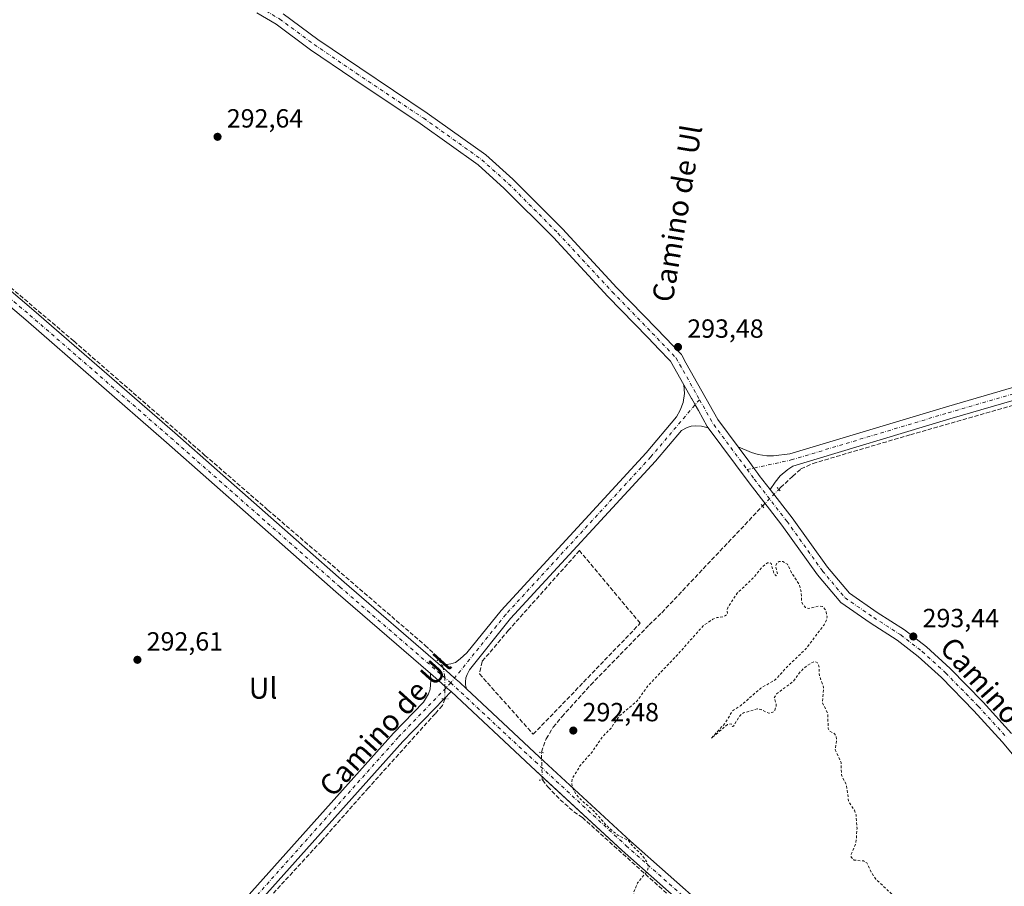
# Model space of a CAD drawing. Units: metres. Extents: x 597696 to 601164, y 4694417 to 4696779.
# Drawn here: x 599801 to 600176, y 4694622 to 4694953 of the extents above; entities that cross this region are included whole.
import ezdxf
from ezdxf.enums import TextEntityAlignment as Align

# ---------------------------------------------------------------- set-up
doc = ezdxf.new("R2010")
doc.units = ezdxf.units.M
doc.header["$MEASUREMENT"] = 0
for name, pattern in [('DGN Style 2', [1.6480167562047852, 0.988810053722871, -0.6592067024819142]), ('DGN Style 3', [2.307223458686699, 1.648016756204785, -0.6592067024819142]), ('DGN Style 4', [2.6384748266838614, 1.318413404963828, -0.6592067024819142, 0.001648016756204785, -0.6592067024819142]), ('DGN Style 5', [1.1536117293433497, 0.4944050268614355, -0.6592067024819142])]:
    doc.linetypes.add(name, pattern=pattern)
for name, color, linetype, lineweight in [('Corriente artificial lineal', 4, 'DGN Style 3', 13), ('Corriente artificial lineal oculto', 135, 'DGN Style 4', 13), ('Curva de nivel auxiliar', 30, 'DGN Style 2', 0), ('Muro lineal', 1, 'DGN Style 3', 13), ('Pastizal CxS', 92, 'Continuous', 0), ('Pista no pavimentada Cxs', 111, 'Continuous', 0), ('Pista no pavimentada eje', 91, 'DGN Style 4', 0), ('Puente lineal', 2, 'DGN Style 5', 0), ('Punto de cota en terreno', 7, 'Continuous', 0), ('Rótulo de punto de cota en terreno', 7, 'Continuous', 0), ('Texto cartográfico', 7, 'Continuous', 0)]:
    doc.layers.add(name, color=color, linetype=linetype, lineweight=lineweight)
doc.styles.add('Style-Arial', font='txt')

# ---------------------------------------------------------------- blocks, each defined once
blk = doc.blocks.new('5PATER')
at = {"layer": 'Pastizal CxS', "linetype": 'Continuous', "lineweight": 0}
h = blk.add_hatch(color=51, dxfattribs=at)
edge = h.paths.add_edge_path()
edge.add_ellipse((0, 0), major_axis=(-0.1095731443231308, -0.1110710700762829), ratio=0.9994222409660322, start_angle=0, end_angle=360)

msp = doc.modelspace()

# ---------------------------------------------------------------- linework, layer by layer
at = {"layer": 'Corriente artificial lineal', "color": 4, "linetype": 'DGN Style 3', "lineweight": 13}
for points in [[(599573.7832000004, 4694870.6165, 293.4572999999946), (599607.9214000005, 4694870.848999999, 293.2125999999989), (599650.8384999996, 4694870.688899999, 293.2099000000017), (599681.5049999999, 4694870.848999999, 293.1322999999975), (599710.4901000002, 4694871.009099999, 293.0985999999975), (599741.7171, 4694871.009099999, 293.0748000000021), (599767.8196999999, 4694870.848999999, 293.0953000000009), (599770.0427999999, 4694870.804300001, 293.0993000000017), (599772.2262000004, 4694870.3839, 293.1388000000007), (599774.3068000004, 4694869.5997, 293.1585999999952), (599776.2246000003, 4694868.474400001, 293.2189000000071), (599777.9241000004, 4694867.0407, 293.2692999999999), (599788.2462999999, 4694857.874199999, 293.2765000000072), (599821.2512999997, 4694829.8872, 293.1888999999938), (599871.2048000004, 4694786.389699999, 293.2237000000023), (599895.2290000003, 4694765.5405, 293.1123999999982), (599955.2366000004, 4694713.8937, 293.2070999999996), (599958.7052999996, 4694710.6446, 293.3101000000024), (599959.7372000003, 4694709.334899999, 293.3597000000009), (599960.4118999997, 4694708.461800001, 293.4177999999956)], [(600090.1416999997, 4694773.4102, 293.7513999999938), (600090.8126999997, 4694774.096799999, 293.7519999999931), (600095.4165000003, 4694778.383099999, 293.6699999999983), (600098.5915000001, 4694781.240599999, 293.6986999999936), (600103.1952000001, 4694783.304300001, 293.6888999999938), (600140.3427999998, 4694794.258099999, 293.6986999999936), (600223.5279999999, 4694818.070699999, 293.6916000000056)], [(599999.5581, 4694673.073799999, 293.473800000007), (599999.5525000002, 4694673.259500001, 293.4563999999955), (600001.3515999997, 4694678.339500001, 293.0083000000013), (600004.1032999996, 4694682.6787, 292.8549999999959), (600007.3841000004, 4694686.700400001, 292.8831999999966), (600018.3908000002, 4694698.871200001, 292.8337000000029), (600040.6158999996, 4694721.7313, 292.8144999999931), (600045.4841999998, 4694726.387900001, 292.8270000000048), (600083.8997, 4694767.02, 293.2170000000042)], [(599962.7732999995, 4694693.594699999, 293.788400000005), (599961.7719999999, 4694690.951900001, 293.6294000000053), (599958.9939000001, 4694687.8431, 293.5135000000009), (599933.5937999999, 4694659.5987, 293.1904000000068), (599915.6020999998, 4694639.2919, 293.1741999999941), (599886.0936000004, 4694607.224500001, 293.2053000000014), (599848.3903999999, 4694566.3463, 293.3190000000032), (599839.3945000004, 4694555.3661, 293.5081999999966)], [(600000.0066999998, 4694662.6043, 293.2339000000065), (600001.9866000004, 4694660.030300001, 293.2498000000051), (600003.5740999999, 4694658.336999999, 293.2081999999937), (600006.7490999997, 4694655.056100001, 293.2149999999965), (600011.9349999996, 4694650.5053, 293.2017999999953), (600015.2158000004, 4694648.2828, 293.1592999999993), (600060.7242000002, 4694607.325200001, 293.0304999999935), (600093.1092999997, 4694578.3268, 292.9600999999966), (600096.6018000003, 4694574.6226, 292.9722000000039), (600099.4593000002, 4694569.436799999, 292.8576999999932), (600113.2176999999, 4694543.5076, 292.8328000000038), (600144.7560999999, 4694483.0766, 292.7445000000007), (600147.2960999999, 4694478.2083, 292.829700000002), (600147.9310999997, 4694475.7741, 292.7597999999998), (600148.4603000004, 4694472.387399999, 292.6542999999947), (600148.5554999998, 4694451.1503, 292.7030999999988)]]:
    msp.add_polyline3d(points, dxfattribs=at)
at = {"layer": 'Corriente artificial lineal oculto', "color": 135, "linetype": 'DGN Style 4', "lineweight": 13, "extrusion": (0.6109616409396101, -0.636193809595217, 0.4711510478955809), "elevation": -2620015.322056821, "flags": 128}
msp.add_lwpolyline([(3684692.309263049, 1399821.575408908), (3684692.435454967, 1399821.588333308), (3684701.237630064, 1399822.181268507)], dxfattribs=at)
at = {"layer": 'Corriente artificial lineal oculto', "color": 135, "linetype": 'DGN Style 4', "lineweight": 13, "extrusion": (-0.05622628403119109, -0.02527979478807265, 0.9980979596009186), "elevation": -152123.2018740976, "flags": 128}
msp.add_lwpolyline([(-4035750.989967194, 2467676.952250713), (-4035751.208095622, 2467676.900343021), (-4035760.7226854, 2467680.843705522)], dxfattribs=at)
at = {"layer": 'Corriente artificial lineal oculto', "color": 135, "linetype": 'DGN Style 4', "lineweight": 13}
msp.add_polyline3d([(599960.4118999997, 4694708.461800001, 293.4177999999956), (599961.9527000004, 4694705.903200001, 293.6058000000049), (599962.6821, 4694701.8915, 293.8905999999988), (599962.7732999995, 4694697.0593, 293.8972000000067), (599962.7732999995, 4694693.594699999, 293.788400000005)], dxfattribs=at)
at = {"layer": 'Curva de nivel auxiliar', "color": 30, "linetype": 'DGN Style 2', "lineweight": 0, "elevation": 292.5, "flags": 128}
msp.add_lwpolyline([(599960.8219, 4694486.988600001), (599956.2800000003, 4694488.460100001), (599955.4400000004, 4694489.2501), (599954.6200000001, 4694490.710100001), (599954.4699999997, 4694491.720100001), (599954.75, 4694492.590100001), (599958.8099999996, 4694496.520099999), (599962.0199999996, 4694501.2301), (599963.7300000006, 4694502.6501), (599967.2300000006, 4694504.190099999), (599967.4900000002, 4694504.9101), (599967.1600000003, 4694505.4901), (599964.1299999999, 4694508.610099999), (599960.8700000001, 4694501.920100001), (599959.6900000004, 4694500.280099999), (599956.9600000001, 4694498.390100001), (599954.0800000001, 4694497.370100001), (599952.7599999999, 4694497.620100001), (599950.7100000001, 4694498.7301), (599950.3899999997, 4694499.9901), (599950.8499999996, 4694501.890100001), (599950.3899999997, 4694502.6501), (599949.4699999997, 4694502.850099999), (599947.4299999997, 4694502.100099999), (599946.1100000005, 4694501.970100001), (599945.5700000003, 4694502.3201), (599943.3899999997, 4694505.7401), (599943.3099999996, 4694508.5101), (599945.79, 4694515.4101), (599945.4800000006, 4694519.7501), (599945.75, 4694521.2401), (599947.8799999999, 4694524.4101), (599949.1399999997, 4694526.9301), (599951.3200000003, 4694529.050100001), (599950.7000000002, 4694529.790100001), (599947.9699999997, 4694530.020099999), (599947.7699999996, 4694530.600099999), (599948.0700000003, 4694531.770099999), (599949.5700000003, 4694533.540100001), (599952.1500000004, 4694535.520099999), (599957.2000000002, 4694537.780099999), (599958.1299999999, 4694538.4901), (599960.8300000001, 4694542.170100001), (599966.1900000004, 4694547.920100001), (599967.0599999996, 4694549.270099999), (599967.1600000003, 4694549.940099999), (599963.1399999997, 4694552.590100001), (599962.4100000003, 4694552.720100001), (599962.4000000004, 4694549.700099999), (599961.6600000003, 4694548.3301), (599960.3499999996, 4694547.040100001), (599951.5, 4694540.0601), (599945.7400000002, 4694536.9301), (599941.8499999996, 4694533.8201), (599939.2800000003, 4694532.700099999), (599936.8700000001, 4694530.420100001), (599935.5800000001, 4694529.630100001), (599930.7699999996, 4694528.780099999), (599927.6500000004, 4694529.220100001), (599926.7000000002, 4694529.840100001), (599926.0599999996, 4694530.7301), (599925.7699999996, 4694531.7501), (599926.0300000003, 4694533.4001), (599927.5599999996, 4694535.670100001), (599929.9000000004, 4694536.130100001), (599931.0300000003, 4694537.190099999), (599931.7699999996, 4694540.4001), (599932.9199999999, 4694543.4001), (599932.9100000003, 4694546.050100001), (599933.9600000001, 4694547.860099999), (599936.1299999999, 4694549.6801), (599937.9800000006, 4694550.090100001), (599938.9900000002, 4694549.340100001), (599940.4500000002, 4694546.880100001), (599941.04, 4694546.700099999), (599941.2400000002, 4694549.300100001), (599940.8899999997, 4694551.9901), (599941.4100000003, 4694553.520099999), (599943.8499999996, 4694556.290100001), (599950.2999999998, 4694561.780099999), (599966.7100000001, 4694572.470100001), (599976.2199999997, 4694577.4801), (599981.4500000002, 4694580.940099999), (599986.5099999999, 4694583.8301), (599994.6500000004, 4694590.4801), (600007.4199999999, 4694598.380100001), (600015.2800000003, 4694604.450099999), (600021, 4694606.600099999), (600022.4400000004, 4694608.460100001), (600024.2599999999, 4694609.850099999), (600025.6699999999, 4694610.3101), (600028.2999999998, 4694610.090100001), (600029.1299999999, 4694610.290100001), (600031.2000000002, 4694613.0601), (600032.0300000003, 4694613.540100001), (600032.9900000002, 4694613.550100001), (600033.5199999996, 4694612.7501), (600034.1399999997, 4694609.7501), (600034.7199999997, 4694608.9001), (600036.1900000004, 4694608.2501), (600039.1600000003, 4694607.6601), (600040.4299999997, 4694607.020099999), (600041.5099999999, 4694605.1501), (600042.2999999998, 4694601.3301), (600043.5099999999, 4694600.5801), (600044.3300000001, 4694601.090100001), (600047.5, 4694606.860099999), (600047.6299999999, 4694608.3201), (600047.0999999996, 4694608.600099999), (600044.1900000004, 4694608.1801), (600043.1399999997, 4694608.460100001), (600042.5499999998, 4694611.770099999), (600041.8499999996, 4694612.8301), (600041.0800000001, 4694613.1501), (600039.6200000001, 4694612.920100001), (600038.29, 4694612.1601), (600037.7699999996, 4694611.4301), (600037.5, 4694609.640100001), (600036.8799999999, 4694608.9801), (600035.9400000004, 4694609.020099999), (600035.4900000002, 4694609.870100001), (600035.7999999998, 4694611.770099999), (600037.3899999997, 4694615.100099999), (600037.5, 4694616.040100001), (600037.0099999999, 4694616.8301), (600034.8799999999, 4694618.5601), (600034.7999999998, 4694619.9801), (600036.25, 4694623.3101), (600039.9199999999, 4694627.800100001), (600040.3300000001, 4694629.470100001), (600039.7000000002, 4694631.4801), (600037.9600000001, 4694634.0001), (600034.54, 4694637.190099999), (600032.7400000002, 4694639.4901), (600028.6900000004, 4694641.5701), (600025.2599999999, 4694644.3101), (600019.2400000002, 4694651.110099999), (600015.5999999996, 4694654.1601), (600012.8499999996, 4694656.9801), (600011.4299999997, 4694659.620100001), (600011.1500000004, 4694661.4101), (600011.4000000004, 4694663.190099999), (600014.4100000003, 4694668.130100001), (600018.75, 4694673.110099999), (600023, 4694679.2401), (600026.1500000004, 4694682.4101), (600029.1699999999, 4694686.840100001), (600036.1100000005, 4694692.8101), (600040.1699999999, 4694698.470100001), (600051.6900000004, 4694710.5801), (600061.2999999998, 4694721.420100001), (600065.0199999996, 4694723.950099999), (600066.6600000003, 4694724.540100001), (600069.1399999997, 4694724.880100001), (600070.5599999996, 4694725.7301), (600070.3899999997, 4694727.4901), (600070.6399999997, 4694728.290100001), (600074.2100000001, 4694733.790100001), (600080.2699999996, 4694739.5101), (600084.0099999999, 4694744.030099999), (600085.8399999999, 4694745.390100001), (600086.6500000004, 4694745.5001), (600087.25, 4694745.190099999), (600088.2000000002, 4694741.4301), (600089.1299999999, 4694740.440099999), (600089.6399999997, 4694741.1601), (600088.9199999999, 4694744.0701), (600089.5499999998, 4694745.540100001), (600090.2699999996, 4694745.950099999), (600091.6200000001, 4694745.950099999), (600093.3899999997, 4694744.9001), (600095.04, 4694741.610099999), (600097.9000000004, 4694737.1601), (600098.6799999997, 4694734.2501), (600098.8300000001, 4694730.640100001), (600099.2400000002, 4694729.530099999), (600100.2800000003, 4694728.4001), (600101.5499999998, 4694727.9301), (600105.4299999997, 4694728.9801), (600106.7599999999, 4694728.700099999), (600107.7400000002, 4694727.7501), (600108.25, 4694726.670100001), (600108.5499999998, 4694724.8301), (600108.4000000004, 4694723.710100001), (600107.3899999997, 4694721.7601), (600100.5, 4694712.630100001), (600093.5700000003, 4694706.0101), (600088.8600000005, 4694700.870100001), (600083.29, 4694697.620100001), (600075.4699999997, 4694690.850099999), (600072.4699999997, 4694688.970100001), (600069.6399999997, 4694684.210100001), (600064.3700000001, 4694678.530099999), (600070.5599999996, 4694683.7401), (600071.9000000004, 4694684.0001), (600072.4600000001, 4694682.960100001), (600072.8099999996, 4694683.0701), (600075.3600000005, 4694687.210100001), (600076.6900000004, 4694688.1601), (600081.8799999999, 4694689.670100001), (600083.3700000001, 4694689.4301), (600086.3099999996, 4694688.040100001), (600087.9199999999, 4694688.450099999), (600088.5599999996, 4694689.1801), (600089.0899999999, 4694690.620100001), (600089.0999999996, 4694691.600099999), (600088.4100000003, 4694693.840100001), (600089.2599999999, 4694695.390100001), (600095.6200000001, 4694700.170100001), (600098.3499999996, 4694703.870100001), (600100.7000000002, 4694706.0701), (600103.2199999997, 4694707.5801), (600104.0999999996, 4694707.690099999), (600104.8200000003, 4694707.3301), (600105.4600000001, 4694706.0001), (600105.6299999999, 4694702.290100001), (600107.2400000002, 4694697.9001), (600106.75, 4694692.130100001), (600108.8499999996, 4694687.800100001), (600108.9500000002, 4694682.280099999), (600109.5599999996, 4694681.2401), (600111.4100000003, 4694680.220100001), (600111.9900000002, 4694679.4801), (600112.1699999999, 4694678.1801), (600111.6900000004, 4694674.0601), (600113.9400000004, 4694669.2301), (600114.0099999999, 4694664.520099999), (600115.9800000006, 4694660.5601), (600116.7999999998, 4694654.370100001), (600118.9600000001, 4694651.050100001), (600119.5899999999, 4694649.280099999), (600119.9699999997, 4694644.140100001), (600119.6799999997, 4694639.9101), (600119.3700000001, 4694638.090100001), (600117.7999999998, 4694634.350099999), (600117.7800000003, 4694633.1801), (600118.8499999996, 4694632.050100001), (600122.4100000003, 4694631.710100001), (600123.7400000002, 4694630.960100001), (600125.4800000006, 4694627.1801), (600127.2100000001, 4694624.7401), (600138.1100000005, 4694614.520099999), (600139.4600000001, 4694613.780099999), (600141.2300000006, 4694612.100099999), (600145.8300000001, 4694606.5001), (600152.8399999999, 4694598.850099999), (600156.8799999999, 4694592.720100001), (600161.6600000003, 4694584.5601), (600162.2599999999, 4694581.420100001), (600161.5999999996, 4694577.620100001), (600160.1100000005, 4694574.0801), (600157.2400000002, 4694570.800100001), (600161.25, 4694571.890100001), (600165.1900000004, 4694571.840100001), (600167.7100000001, 4694570.6501), (600171.6100000005, 4694567.040100001), (600175.0800000001, 4694562.870100001), (600177.6900000004, 4694558.130100001), (600180.4199999999, 4694554.5601), (600184.8799999999, 4694547.290100001), (600188.9199999999, 4694540.1801), (600193.1200000001, 4694535.1801), (600196.25, 4694530.290100001), (600197.54, 4694527.3101), (600198.1799999997, 4694524.7601), (600199.1200000001, 4694512.350099999), (600201.7800000003, 4694507.380100001), (600203.8399999999, 4694499.270099999), (600203.8200000003, 4694495.200099999), (600202.3300000001, 4694491.0801), (600202.2300000006, 4694489.670100001), (600202.6900000004, 4694488.860099999), (600205.3099999996, 4694487.140100001), (600207.0999999996, 4694485.4901), (600212.5199999996, 4694479.620100001), (600214.0599999996, 4694477.3101), (600216.3499999996, 4694470.050100001), (600218.6427999996, 4694452.147399999)], dxfattribs=at)
at = {"layer": 'Muro lineal', "color": 1, "linetype": 'DGN Style 3', "lineweight": 13}
msp.add_polyline3d([(599996.4600999998, 4694680.0001, 294.7284000000073), (600037.2600999996, 4694722.350099999, 293.4532000000036), (600014.0701000001, 4694750.050100001, 293.2734000000055), (599987.0301000001, 4694719.690099999, 293.6116000000038), (599976.9001000002, 4694707.7301, 294.0672999999952), (599975.9700999996, 4694703.030099999, 294.8564000000042), (599996.4600999998, 4694680.0001, 294.7284000000073)], dxfattribs=at)
at = {"layer": 'Pista no pavimentada Cxs', "color": 111, "linetype": 'Continuous', "lineweight": 0, "extrusion": (-0.01804519504701738, -0.01871501166366267, 0.9996620025159224), "elevation": -98394.0223585444, "flags": 128}
msp.add_lwpolyline([(-2826724.638834026, 3794743.428491966), (-2826724.638834026, 3794739.708933041)], dxfattribs=at)
at = {"layer": 'Pista no pavimentada Cxs', "color": 111, "linetype": 'Continuous', "lineweight": 0, "extrusion": (-0.653500183316028, -0.7053399864966861, 0.2746507124599764), "elevation": -3703353.581029341, "flags": 128}
msp.add_lwpolyline([(-2750532.442575192, 1058112.825600808), (-2750540.017724394, 1058112.785665041), (-2750581.713266498, 1058113.296406066)], dxfattribs=at)
at = {"layer": 'Pista no pavimentada Cxs', "color": 111, "linetype": 'Continuous', "lineweight": 0}
for points in [[(600189.0826000003, 4694660.7905, 294.2945999999938), (600175.3494999995, 4694677.1646, 294.2826999999961), (600164.5637999997, 4694689.002599999, 293.8699999999953), (600152.2061000001, 4694701.623199999, 293.5593999999983), (600143.3318999996, 4694709.714400001, 293.4392999999982), (600135.2905000001, 4694715.939999999, 293.4309000000067), (600125.0299000005, 4694722.517300001, 293.4747999999963), (600113.7922999999, 4694730.2247, 293.3187000000034), (600104.8881000001, 4694740.806399999, 293.1956999999966), (600091.3470999999, 4694759.738800001, 293.3080000000046), (600078.8481999999, 4694775.862400001, 293.2602000000043), (600063.2026000004, 4694796.9286, 293.3151999999973), (600062.8517000005, 4694797.401000001, 293.3295999999973), (600059.4704, 4694803.428200001, 293.4247000000032), (600058.2187000001, 4694805.659399999, 293.4039000000048), (600057.4365999997, 4694807.053500001, 293.3752999999998), (600056.9669000005, 4694807.890699999, 293.3549000000057), (600056.8887, 4694808.030099999, 293.3527999999933), (600053.9101999998, 4694813.3391, 293.3001999999979), (600048.8776000004, 4694822.309699999, 293.3448000000063), (600048.2561999997, 4694822.8508, 293.3396999999969), (600044.6633000001, 4694826.6108, 293.2773000000016), (600040.1413000004, 4694831.3431, 293.3000000000029), (600024.8875000002, 4694847.0207, 293.3222999999998), (600004.1552999998, 4694869.4453, 293.1448999999994), (599985.3967000004, 4694888.2039, 293.1717999999965), (599975.3844999997, 4694897.1731, 293.2724000000017), (599953.2975000005, 4694912.9496, 293.3478999999934), (599927.5959000001, 4694930.126900001, 293.4523999999947), (599911.5236000001, 4694941.0592, 293.5149999999995), (599898.4073000001, 4694950.775, 293.4961999999941), (599891.0530000003, 4694955.124299999, 293.5414000000019)], [(600053.9101999998, 4694813.3391, 293.3001999999979), (600048.8776000004, 4694822.309699999, 293.3448000000063), (600048.2561999997, 4694822.8508, 293.3396999999969), (600044.6633000001, 4694826.6108, 293.2773000000016), (600040.1413000004, 4694831.3431, 293.3000000000029), (600024.8875000002, 4694847.0207, 293.3222999999998), (600004.1552999998, 4694869.4453, 293.1448999999994), (599985.3967000004, 4694888.2039, 293.1717999999965), (599975.3844999997, 4694897.1731, 293.2724000000017), (599953.2975000005, 4694912.9496, 293.3478999999934), (599927.5959000001, 4694930.126900001, 293.4523999999947), (599911.5236000001, 4694941.0592, 293.5149999999995), (599898.4073000001, 4694950.775, 293.4961999999941), (599891.0530000003, 4694955.124299999, 293.5414000000019)], [(599901.0647, 4694954.779999999, 293.8013999999966), (599914.3030000003, 4694944.9738, 293.725099999996), (599930.2792999997, 4694934.106699999, 293.6595999999991), (599956.0267000003, 4694916.898800001, 293.6359999999986), (599978.3898999998, 4694900.925100001, 293.5587999999989), (599988.6977000004, 4694891.691099999, 293.5117999999929), (600007.6158999996, 4694872.7729, 293.520399999994), (600028.3705000002, 4694850.324100001, 293.5276000000013), (600043.5966999996, 4694834.674900001, 293.5286999999953), (600052.9857000001, 4694824.849199999, 293.5746999999974), (600053.1124, 4694824.571699999, 293.5714000000008), (600054.7165999999, 4694821.712099999, 293.5454000000027), (600066.8879000006, 4694800.016799999, 293.6067999999942), (600074.5700000003, 4694789.6733, 293.5886000000028), (600079.0423999997, 4694783.6514, 293.6621000000014), (600080.6134000003, 4694781.5361, 293.6677999999956), (600082.1843999998, 4694779.420800001, 293.7109000000055), (600082.6721999999, 4694778.764000001, 293.7299999999959), (600086.9002, 4694773.309900001, 293.7884999999951), (600095.1974999999, 4694762.6064, 293.6193999999959), (600108.6825000001, 4694743.752400001, 293.4805000000051), (600117.0450999998, 4694733.814300001, 293.4208000000072), (600127.6832999998, 4694726.517899999, 293.5071999999927), (600138.0603, 4694719.866000001, 293.6665000000066), (600146.4231000004, 4694713.391600001, 293.7934999999998), (600155.5406999999, 4694705.078600001, 293.883600000001), (600168.0537999999, 4694692.2992, 294.0715000000055), (600178.9638999999, 4694680.3246, 294.2831000000006)], [(599901.0647, 4694954.779999999, 293.8013999999966), (599914.3030000003, 4694944.9738, 293.725099999996), (599930.2792999997, 4694934.106699999, 293.6595999999991), (599956.0267000003, 4694916.898800001, 293.6359999999986), (599978.3898999998, 4694900.925100001, 293.5587999999989), (599988.6977000004, 4694891.691099999, 293.5117999999929), (600007.6158999996, 4694872.7729, 293.520399999994), (600028.3705000002, 4694850.324100001, 293.5276000000013), (600043.5966999996, 4694834.674900001, 293.5286999999953), (600052.9857000001, 4694824.849199999, 293.5746999999974), (600053.1124, 4694824.571699999, 293.5714000000008), (600054.7165999999, 4694821.712099999, 293.5454000000027), (600066.8879000006, 4694800.016799999, 293.6067999999942), (600074.5700000003, 4694789.6733, 293.5886000000028)], [(600074.5700000003, 4694789.6733, 293.5886000000028), (600079.7618000006, 4694787.498500001, 293.7551999999997), (600082.2812000001, 4694786.6987, 293.7985999999946), (600085.6003000002, 4694786.218800001, 293.7525000000023), (600088.0795999998, 4694786.218800001, 293.7220999999991), (600094.2969000004, 4694786.956800001, 293.6889999999985), (600154.0539999995, 4694804.9257, 293.752999999997), (600269.1321999999, 4694838.403000001, 294.1068999999989), (600412.6629999997, 4694880.667099999, 294.2841000000044), (600525.2121000001, 4694912.8837, 294.1820000000007), (600526.3806999996, 4694913.240900001, 294.1491999999998), (600529.3304000003, 4694915.0241, 294.1462000000029), (600530.6546999998, 4694916.5012, 294.1536000000052), (600531.6223999998, 4694918.436600001, 294.164499999999), (600532.0619999999, 4694920.941400001, 294.196299999996)], [(599359.7046999997, 4694873.2785, 294.3950999999943), (599360.9008, 4694872.6579, 294.2747999999993), (599363.1469000002, 4694871.249299999, 294.0402000000031), (599365.6974999999, 4694870.1834, 293.9965999999986), (599369.9232000001, 4694869.041300001, 293.9723999999987), (599374.1086999997, 4694868.632300001, 293.9349999999977), (599375.7562999995, 4694868.6491, 293.9045000000042), (599415.5236999998, 4694869.603499999, 293.6569000000018), (599454.9879000002, 4694869.2852, 293.5963999999949), (599502.3448000001, 4694868.967399999, 293.5418999999966), (599540.2328000005, 4694869.285800001, 293.5224000000017), (599566.2559000002, 4694868.0163, 293.9281000000047), (599591.6262999997, 4694869.2849, 293.4704000000056), (599637.7758999999, 4694869.6032, 293.3221999999951), (599688.6498999996, 4694870.2391, 293.2458999999944), (599734.1129999999, 4694870.5571, 293.2155000000057), (599752.6061000006, 4694870.875800001, 293.1823000000004), (599771.2083999999, 4694870.2115, 293.2396000000008), (599778.8685, 4694864.640500001, 293.3127999999998), (599805.9752000002, 4694841.679500001, 293.3372999999993), (599859.7290000003, 4694794.9233, 293.2189999999973), (599924.2729000002, 4694738.010199999, 293.2488000000012), (599961.0636999998, 4694706.1987, 293.7537000000011)], [(599957.2627999998, 4694703.1395, 293.6606999999931), (599921.1157000001, 4694734.3946, 293.0385999999999), (599856.5665999996, 4694791.3123, 293.0635000000038), (599802.8487999998, 4694838.0373, 293.1526000000013), (599775.9017000003, 4694860.863100001, 293.1245000000054), (599769.5713999998, 4694865.4669, 293.2526000000071), (599752.5617000004, 4694866.0744, 293.2075000000041), (599734.1711999997, 4694865.757300001, 293.2035999999935), (599688.6967000002, 4694865.439300001, 293.1778999999952), (599637.8224999999, 4694864.803400001, 293.1750000000029), (599591.7626999998, 4694864.4857, 293.2397999999957), (599576.6491, 4694863.730000001, 293.9784000000073)], [(599778.8685, 4694864.640500001, 293.3127999999998), (599805.9752000002, 4694841.679500001, 293.3372999999993), (599859.7290000003, 4694794.9233, 293.2189999999973), (599924.2729000002, 4694738.010199999, 293.2488000000012), (599961.0636999998, 4694706.1987, 293.7537000000011), (599964.6727999998, 4694703.0781, 293.8772999999928), (599966.4623999996, 4694701.473999999, 293.8775000000023), (599968.2520000003, 4694699.8698, 293.8408999999957), (599970.9929999998, 4694697.312999999, 293.7320999999938), (599998.8287000004, 4694671.3487, 293.6208000000042), (600033.5323000001, 4694639.289100001, 292.7871000000014), (600062.2873999998, 4694613.839199999, 292.7694999999949)], [(600059.1046000002, 4694610.246200001, 293.0179000000062), (600030.3126999997, 4694635.728700001, 293.0108999999939), (599995.5630999999, 4694667.830700001, 293.368100000007), (599965.0727000004, 4694696.271400001, 293.8592000000062), (599963.2847999996, 4694697.8749, 293.9458000000013), (599961.4970000006, 4694699.478399999, 293.8974000000017), (599957.2627999998, 4694703.1395, 293.6606999999931), (599921.1157000001, 4694734.3946, 293.0385999999999), (599856.5665999996, 4694791.3123, 293.0635000000038), (599802.8487999998, 4694838.0373, 293.1526000000013), (599775.9017000003, 4694860.863100001, 293.1245000000054)], [(600241.176, 4694825.271299999, 293.7979999999953), (600155.4156, 4694800.322699999, 293.7265000000043), (600095.4981000006, 4694782.305600001, 293.8145999999979), (600093.5581, 4694780.940300001, 293.7985000000044), (600090.6788999997, 4694778.540899999, 293.8067000000011), (600088.7993999999, 4694776.101600001, 293.8126000000047), (600086.9002, 4694773.309900001, 293.7884999999951), (600082.6721999999, 4694778.764000001, 293.7299999999959), (600082.1843999998, 4694779.420800001, 293.7109000000055), (600080.6134000003, 4694781.5361, 293.6677999999956), (600079.0423999997, 4694783.6514, 293.6621000000014), (600074.5700000003, 4694789.6733, 293.5886000000028), (600079.7618000006, 4694787.498500001, 293.7551999999997), (600082.2812000001, 4694786.6987, 293.7985999999946), (600085.6003000002, 4694786.218800001, 293.7525000000023), (600088.0795999998, 4694786.218800001, 293.7220999999991), (600094.2969000004, 4694786.956800001, 293.6889999999985), (600154.0539999995, 4694804.9257, 293.752999999997), (600269.1321999999, 4694838.403000001, 294.1068999999989)], [(600241.176, 4694825.271299999, 293.7979999999953), (600155.4156, 4694800.322699999, 293.7265000000043), (600095.4981000006, 4694782.305600001, 293.8145999999979), (600093.5581, 4694780.940300001, 293.7985000000044), (600090.6788999997, 4694778.540899999, 293.8067000000011), (600088.7993999999, 4694776.101600001, 293.8126000000047), (600086.9002, 4694773.309900001, 293.7884999999951)], [(599961.0636999998, 4694706.1987, 293.7537000000011), (599963.3274999997, 4694706.5833, 293.7535000000062), (599965.0288000006, 4694706.9091, 293.7048000000068), (599966.8025000002, 4694707.452, 293.6459999999934), (599968.5761000002, 4694708.791300001, 293.4225000000006), (599971.1540999999, 4694711.130700001, 293.1937000000034), (599984.1492999997, 4694727.276500001, 292.7651999999944), (600039.4979999998, 4694787.396400001, 292.7878000000055), (600051.1448999997, 4694801.0604, 293.0485000000044), (600052.4524999997, 4694803.6273, 293.1272999999928), (600053.6722999997, 4694806.505899999, 293.1543999999994), (600054.1113999998, 4694809.921200001, 293.2216000000044), (600053.9101999998, 4694813.3391, 293.3001999999979)], [(600063.2026000004, 4694796.9286, 293.3151999999973), (600062.8517000005, 4694797.401000001, 293.3295999999973), (600059.4704, 4694803.428200001, 293.4247000000032), (600058.2187000001, 4694805.659399999, 293.4039000000048), (600057.4365999997, 4694807.053500001, 293.3752999999998), (600056.9669000005, 4694807.890699999, 293.3549000000057), (600056.8887, 4694808.030099999, 293.3527999999933), (600053.9101999998, 4694813.3391, 293.3001999999979)], [(600063.2026000004, 4694796.9286, 293.3151999999973), (600062.8517000005, 4694797.401000001, 293.3295999999973), (600059.4704, 4694803.428200001, 293.4247000000032), (600058.2187000001, 4694805.659399999, 293.4039000000048), (600057.4365999997, 4694807.053500001, 293.3752999999998), (600056.9669000005, 4694807.890699999, 293.3549000000057), (600056.8887, 4694808.030099999, 293.3527999999933), (600053.9101999998, 4694813.3391, 293.3001999999979)], [(600063.2026000004, 4694796.9286, 293.3151999999973), (600060.6004999997, 4694797.5285, 293.2905000000028), (600058.3561000006, 4694797.674900001, 293.2584000000061), (600056.6973000001, 4694797.479699999, 293.2336000000068), (600055.1359999999, 4694796.943, 293.186400000006), (600052.9837999997, 4694795.818299999, 293.1141999999964), (600043.0914000003, 4694784.2128, 292.8402999999962), (599987.7887000004, 4694724.142700001, 293.4395999999979), (599972.0910999998, 4694704.639599999, 293.4694000000018), (599971.1823000005, 4694702.818700001, 293.5800000000018), (599970.7841999996, 4694701.588, 293.6402999999991), (599970.5669999998, 4694699.995300001, 293.695000000007), (599970.5669999998, 4694698.836999999, 293.7243000000017), (599970.9929999998, 4694697.313100001, 293.7320999999938)], [(600189.0826000003, 4694660.7905, 294.2945999999938), (600175.3494999995, 4694677.1646, 294.2826999999961), (600164.5637999997, 4694689.002599999, 293.8699999999953), (600152.2061000001, 4694701.623199999, 293.5593999999983), (600143.3318999996, 4694709.714400001, 293.4392999999982), (600135.2905000001, 4694715.939999999, 293.4309000000067), (600125.0299000005, 4694722.517300001, 293.4747999999963), (600113.7922999999, 4694730.2247, 293.3187000000034), (600104.8881000001, 4694740.806399999, 293.1956999999966), (600091.3470999999, 4694759.738800001, 293.3080000000046), (600078.8481999999, 4694775.862400001, 293.2602000000043), (600063.2026000004, 4694796.9286, 293.3151999999973)], [(600074.5700000003, 4694789.6733, 293.5886000000028), (600079.0423999997, 4694783.6514, 293.6621000000014), (600080.6134000003, 4694781.5361, 293.6677999999956), (600082.1843999998, 4694779.420800001, 293.7109000000055), (600082.6721999999, 4694778.764000001, 293.7299999999959), (600086.9002, 4694773.309900001, 293.7884999999951)], [(600074.5700000003, 4694789.6733, 293.5886000000028), (600079.0423999997, 4694783.6514, 293.6621000000014), (600080.6134000003, 4694781.5361, 293.6677999999956), (600082.1843999998, 4694779.420800001, 293.7109000000055), (600082.6721999999, 4694778.764000001, 293.7299999999959), (600086.9002, 4694773.309900001, 293.7884999999951)], [(600086.9002, 4694773.309900001, 293.7884999999951), (600095.1974999999, 4694762.6064, 293.6193999999959), (600108.6825000001, 4694743.752400001, 293.4805000000051), (600117.0450999998, 4694733.814300001, 293.4208000000072), (600127.6832999998, 4694726.517899999, 293.5071999999927), (600138.0603, 4694719.866000001, 293.6665000000066), (600146.4231000004, 4694713.391600001, 293.7934999999998), (600155.5406999999, 4694705.078600001, 293.883600000001), (600168.0537999999, 4694692.2992, 294.0715000000055), (600178.9638999999, 4694680.3246, 294.2831000000006)], [(599961.0636999998, 4694706.1987, 293.7537000000011), (599964.6727999998, 4694703.0781, 293.8772999999928), (599966.4623999996, 4694701.473999999, 293.8775000000023), (599968.2520000003, 4694699.8698, 293.8408999999957), (599970.9929999998, 4694697.313100001, 293.7320999999938)], [(599961.0636999998, 4694706.1987, 293.7537000000011), (599964.6727999998, 4694703.0781, 293.8772999999928), (599966.4623999996, 4694701.473999999, 293.8775000000023), (599968.2520000003, 4694699.8698, 293.8408999999957), (599970.9929999998, 4694697.313100001, 293.7320999999938)], [(599851.4982000003, 4694577.7533, 293.2514999999985), (599886.9253000002, 4694617.6088, 293.0138000000007), (599943.1819000002, 4694680.4838, 293.062699999995), (599954.5721000005, 4694692.296599999, 293.4404000000068), (599956.4573999997, 4694695.4935, 293.5650000000023), (599957.0924000005, 4694697.160399999, 293.6208000000042), (599957.2511, 4694698.827299999, 293.6454999999987), (599957.4099000003, 4694700.652899999, 293.6784999999945), (599957.2627999998, 4694703.1395, 293.6606999999931)], [(599886.9253000002, 4694617.6088, 293.0138000000007), (599943.1819000002, 4694680.4838, 293.062699999995), (599954.5721000005, 4694692.296599999, 293.4404000000068), (599956.4573999997, 4694695.4935, 293.5650000000023), (599957.0924000005, 4694697.160399999, 293.6208000000042), (599957.2511, 4694698.827299999, 293.6454999999987), (599957.4099000003, 4694700.652899999, 293.6784999999945), (599957.2627999998, 4694703.1395, 293.6606999999931), (599961.4970000006, 4694699.478399999, 293.8974000000017), (599963.2847999996, 4694697.8749, 293.9458000000013), (599965.0727000004, 4694696.271400001, 293.8592000000062), (599962.4566000003, 4694693.5582, 293.7605999999942), (599946.6993000006, 4694677.216399999, 293.4091999999946), (599890.5077000001, 4694614.414000001, 293.2019)], [(599965.0727000004, 4694696.271400001, 293.8592000000062), (599963.2847999996, 4694697.8749, 293.9458000000013), (599961.4970000006, 4694699.478399999, 293.8974000000017), (599957.2627999998, 4694703.1395, 293.6606999999931)], [(599965.0727000004, 4694696.271400001, 293.8592000000062), (599963.2847999996, 4694697.8749, 293.9458000000013), (599961.4970000006, 4694699.478399999, 293.8974000000017), (599957.2627999998, 4694703.1395, 293.6606999999931)], [(599970.9929999998, 4694697.313100001, 293.7320999999938), (599998.8287000004, 4694671.3487, 293.6208000000042), (600033.5323000001, 4694639.289100001, 292.7871000000014), (600062.2873999998, 4694613.839199999, 292.7694999999949), (600094.4447999997, 4694585.328500001, 292.726999999999), (600101.2973999997, 4694578.133300001, 292.7237000000023), (600106.4433000004, 4694569.899900001, 292.6897000000026), (600142.8436000004, 4694498.422900001, 292.7271000000038), (600150.4868999999, 4694485.130200001, 292.7305000000051), (600154.0044, 4694477.039899999, 292.7045000000071), (600155.0407999996, 4694464.948200001, 292.6619000000064), (600154.7845999999, 4694451.2389, 292.6900000000023)], [(599962.4918000001, 4694693.594699999, 293.7624999999971), (599962.4566000003, 4694693.5582, 293.7605999999942), (599946.6993000006, 4694677.216399999, 293.4091999999946), (599890.5077000001, 4694614.414000001, 293.2019), (599853.4402999999, 4694572.713199999, 293.3539000000019), (599839.7692999998, 4694558.3913, 293.5507000000071), (599838.5131000001, 4694555.878799999, 293.664499999999)], [(600149.9824999999, 4694451.170600001, 292.8687000000064), (600150.2369999997, 4694464.787599999, 292.8733999999968), (600149.289, 4694475.846899999, 292.9131999999955), (600146.1919, 4694482.9702, 292.9140999999945), (600138.6216000002, 4694496.1359, 292.8904999999941), (600102.2615, 4694567.534299999, 293.005799999999), (600097.4853999997, 4694575.175899999, 293.0212000000029), (600091.1087999997, 4694581.871300001, 292.9783000000025), (600059.1046000002, 4694610.246200001, 293.0179000000062), (600030.3126999997, 4694635.728700001, 293.0108999999939), (600001.1272999998, 4694662.690400001, 293.4064999999973)]]:
    msp.add_polyline3d(points, dxfattribs=at)
msp.add_polyline3d([(600063.2026000004, 4694796.9286, 293.3151999999973), (600060.6004999997, 4694797.5285, 293.2905000000028), (600058.3561000006, 4694797.674900001, 293.2584000000061), (600056.6973000001, 4694797.479699999, 293.2336000000068), (600055.1359999999, 4694796.943, 293.186400000006), (600052.9837999997, 4694795.818299999, 293.1141999999964), (600043.0914000003, 4694784.2128, 292.8402999999962), (599987.7887000004, 4694724.142700001, 293.4395999999979), (599972.0910999998, 4694704.639599999, 293.4694000000018), (599971.1823000005, 4694702.818700001, 293.5800000000018), (599970.7841999996, 4694701.588, 293.6402999999991), (599970.5669999998, 4694699.995300001, 293.695000000007), (599970.5669999998, 4694698.836999999, 293.7243000000017), (599970.9929999998, 4694697.312999999, 293.7320999999938), (599968.2520000003, 4694699.8698, 293.8408999999957), (599966.4623999996, 4694701.473999999, 293.8775000000023), (599964.6727999998, 4694703.0781, 293.8772999999928), (599961.0636999998, 4694706.1987, 293.7537000000011), (599963.3274999997, 4694706.5833, 293.7535000000062), (599965.0288000006, 4694706.9091, 293.7048000000068), (599966.8025000002, 4694707.452, 293.6459999999934), (599968.5761000002, 4694708.791300001, 293.4225000000006), (599971.1540999999, 4694711.130700001, 293.1937000000034), (599984.1492999997, 4694727.276500001, 292.7651999999944), (600039.4979999998, 4694787.396400001, 292.7878000000055), (600051.1448999997, 4694801.0604, 293.0485000000044), (600052.4524999997, 4694803.6273, 293.1272999999928), (600053.6722999997, 4694806.505899999, 293.1543999999994), (600054.1113999998, 4694809.921200001, 293.2216000000044), (600053.9101999998, 4694813.3391, 293.3001999999979), (600056.8887, 4694808.030099999, 293.3527999999933), (600056.9669000005, 4694807.890699999, 293.3549000000057), (600057.4365999997, 4694807.053500001, 293.3752999999998), (600058.2187000001, 4694805.659399999, 293.4039000000048), (600059.4704, 4694803.428200001, 293.4247000000032), (600062.8517000005, 4694797.401000001, 293.3295999999973)], close=True, dxfattribs=at)
at = {"layer": 'Pista no pavimentada eje', "color": 91, "linetype": 'DGN Style 4', "lineweight": 0, "extrusion": (-0.03003170279902173, -0.01989195387635085, 0.9993509928938743), "elevation": -111116.4108694942, "flags": 128}
msp.add_lwpolyline([(-3582707.226633833, 3090817.444647569), (-3582697.052336191, 3090816.69233201), (-3582674.998294131, 3090817.8804909)], dxfattribs=at)
at = {"layer": 'Pista no pavimentada eje', "color": 91, "linetype": 'DGN Style 4', "lineweight": 0}
for points in [[(599854.9066000005, 4694971.1182, 294.0666999999958), (599867.6059999998, 4694967.419, 293.9474999999948), (599882.1662, 4694961.887800001, 293.8254000000015), (599892.1711999997, 4694957.251300001, 293.8074000000051), (599899.7359999996, 4694952.7775, 293.7645000000048), (599912.9133000001, 4694943.0165, 293.7109999999957), (599928.9375999998, 4694932.116800001, 293.6171999999933), (599954.6621000003, 4694914.9242, 293.523199999996), (599976.8871999999, 4694899.049100001, 293.4618000000046), (599987.0471999999, 4694889.9475, 293.4021999999969), (600005.8855999997, 4694871.109099999, 293.3761999999988), (600026.6289999997, 4694848.6724, 293.4636000000028), (600041.869, 4694833.009, 293.4814000000042), (600050.9707000004, 4694823.483999999, 293.501099999994), (600059.8782000003, 4694807.6064, 293.4958999999944)], [(599570.0635000002, 4694865.8037, 294.0494000000036), (599591.6945000002, 4694866.885299999, 293.4719000000041), (599637.7992000004, 4694867.203299999, 293.3657999999996), (599688.6732999999, 4694867.839199999, 293.3371000000043), (599734.1420999998, 4694868.157199999, 293.321100000001), (599752.5839000001, 4694868.475099999, 293.2733000000007), (599770.3898999998, 4694867.839199999, 293.3880000000063), (599777.3850999996, 4694862.751800001, 293.3003999999929), (599804.4119999995, 4694839.8584, 293.2756999999983), (599858.1478000004, 4694793.117799999, 293.2021999999997), (599922.6942999996, 4694736.202400001, 293.2066999999952), (599964.9835000001, 4694699.636600001, 293.9210000000021)], [(600078.0383000001, 4694780.9781, 293.511599999998), (600094.8975000001, 4694784.631200001, 293.7644), (600154.7347999997, 4694802.624199999, 293.8652000000002), (600250.8797000004, 4694830.593599999, 293.9667999999947)], [(600059.8782000003, 4694807.6064, 293.4958999999944), (600041.2947000006, 4694785.8046, 292.8644000000059), (599985.9689999997, 4694725.709600001, 293.0699000000022), (599964.9835000001, 4694699.636600001, 293.9210000000021)], [(600078.0383000001, 4694780.9781, 293.511599999998), (600080.7602000004, 4694777.313200001, 293.5433000000049), (600093.2723000003, 4694761.172599999, 293.537599999996), (600106.7852999996, 4694742.2794, 293.3801999999997), (600115.4187000003, 4694732.019500001, 293.389599999995), (600126.3565999996, 4694724.5176, 293.4787000000069), (600136.6754000002, 4694717.903000001, 293.5096999999951), (600144.8775000004, 4694711.552999999, 293.5823999999994), (600153.8733999999, 4694703.3509, 293.7118999999948), (600166.3087999999, 4694690.650900001, 293.9790000000066), (600177.1567000002, 4694678.7446, 294.3178000000044)], [(599964.9835000001, 4694699.636600001, 293.9210000000021), (599944.9406000003, 4694678.850099999, 293.2630000000063), (599888.7165000001, 4694616.011399999, 293.1374999999971), (599851.6748000003, 4694574.339500001, 293.337400000004)], [(599964.9835000001, 4694699.636600001, 293.9210000000021), (599997.1958999997, 4694669.5897, 293.6552999999985), (600031.9225000005, 4694637.5089, 292.9679999999935), (600060.6960000005, 4694612.0427, 292.945000000007), (600092.7768000001, 4694583.5999, 292.9032000000007), (600099.3914000001, 4694576.6546, 292.8888000000007), (600104.3524000002, 4694568.7171, 292.8684999999969), (600140.7325999998, 4694497.2794, 292.8515000000043), (600148.3393999999, 4694484.050200001, 292.8959999999934), (600151.6467000004, 4694476.443399999, 292.8399000000064), (600152.6388999998, 4694464.867900001, 292.8396999999969), (600152.3835000005, 4694451.204800001, 292.8628999999929)]]:
    msp.add_polyline3d(points, dxfattribs=at)
at = {"layer": 'Puente lineal', "color": 2, "linetype": 'DGN Style 5', "lineweight": 0, "extrusion": (0.03222691384204782, -0.03718292531587129, 0.9987886944139746), "elevation": -154933.0125916995, "flags": 128}
msp.add_lwpolyline([(3528314.987803854, 3150872.990759487), (3528314.987803854, 3150871.072259979)], dxfattribs=at)
at = {"layer": 'Puente lineal', "color": 2, "linetype": 'DGN Style 5', "lineweight": 0, "extrusion": (-0.01031490941372542, 0.01196553425827728, 0.9998752065301453), "elevation": 50278.93524069768, "flags": 128}
msp.add_lwpolyline([(600054.5007917525, 4694502.058650271), (600055.7077287636, 4694500.658750053)], dxfattribs=at)
at = {"layer": 'Puente lineal', "color": 2, "linetype": 'DGN Style 5', "lineweight": 0, "extrusion": (0.2436258625230078, -0.2443382591819711, 0.938586838928527), "elevation": -1000655.469488536, "flags": 128}
msp.add_lwpolyline([(3739664.282986879, 2722835.706037039), (3739665.143837797, 2722835.5379421), (3739666.224573301, 2722835.285509873)], dxfattribs=at)
at = {"layer": 'Puente lineal', "color": 2, "linetype": 'DGN Style 5', "lineweight": 0, "extrusion": (0.005465519736734537, 0.9275236801937157, 0.3737244315988901), "elevation": 4357828.367319958, "flags": 128}
msp.add_lwpolyline([(-572287.7632285405, -1755539.978184788), (-572289.6777953013, -1755540.008372172), (-572290.0912728019, -1755540.021848683)], dxfattribs=at)
at = {"layer": 'Puente lineal', "color": 2, "linetype": 'DGN Style 5', "lineweight": 0, "extrusion": (0.1245229271041262, -0.01167751737513192, 0.9921480112429668), "elevation": 20182.86671286318, "flags": 128}
msp.add_lwpolyline([(4730186.000637113, -157758.0570487727), (4730186.000637113, -157760.1998612098)], dxfattribs=at)
at = {"layer": 'Puente lineal', "color": 2, "linetype": 'DGN Style 5', "lineweight": 0, "extrusion": (-0.1275766886826876, -0.009811689392706211, 0.991780176881965), "elevation": -122317.735162342, "flags": 128}
msp.add_lwpolyline([(-4634830.710378516, 950387.9307962537), (-4634830.710378516, 950390.5395578551)], dxfattribs=at)

# ---------------------------------------------------------------- block references
at = {"layer": 'Punto de cota en terreno', "color": 7, "linetype": 'Continuous', "lineweight": 0, "xscale": 10, "yscale": 10, "zscale": 10}
for p in [(599876, 4694907.859999999, 292.6399999999995), (600051.6799999997, 4694827.699999999, 293.4799999999959), (600141.4600000001, 4694717.310000001, 293.4400000000023), (599845.4400000004, 4694708.42, 292.6100000000006), (600011.7300000006, 4694681.439999999, 292.4799999999959)]:
    msp.add_blockref('5PATER', p, dxfattribs=at)

# ---------------------------------------------------------------- texts
at = {"layer": 'Rótulo de punto de cota en terreno', "color": 7, "linetype": 'Continuous', "lineweight": 0, "style": 'Style-Arial'}
for s, p in [('292,64', (599879.5278000003, 4694911.387800001)), ('293,48', (600055.2078, 4694831.227800001)), ('293,44', (600144.9878000002, 4694720.8378)), ('292,61', (599848.9677999998, 4694711.947799999)), ('292,48', (600015.2577999998, 4694684.967800001))]:
    msp.add_text(s, height=7.000000000000002, dxfattribs=at).set_placement(p)
at = {"layer": 'Texto cartográfico', "color": 7, "linetype": 'Continuous', "lineweight": 0, "style": 'Style-Arial'}
for s, rotation, p in [('Camino de Ul', 80.40392163159476, (600051.3196944491, 4694878.627375328)), ('Camino de la Carreraza', 311.5907155529586, (600193.2842088506, 4694671.106046874)), ('Camino de Ul', 47.73980041237945, (599939.9286847166, 4694683.463447834))]:
    msp.add_text(s, height=8, rotation=rotation, dxfattribs=at).set_placement(p, align=Align.MIDDLE_CENTER)
msp.add_text('Ul', height=8, dxfattribs=at).set_placement((599893.3729390241, 4694697.600149999), align=Align.MIDDLE_CENTER)

doc.saveas('drawing.dxf')
